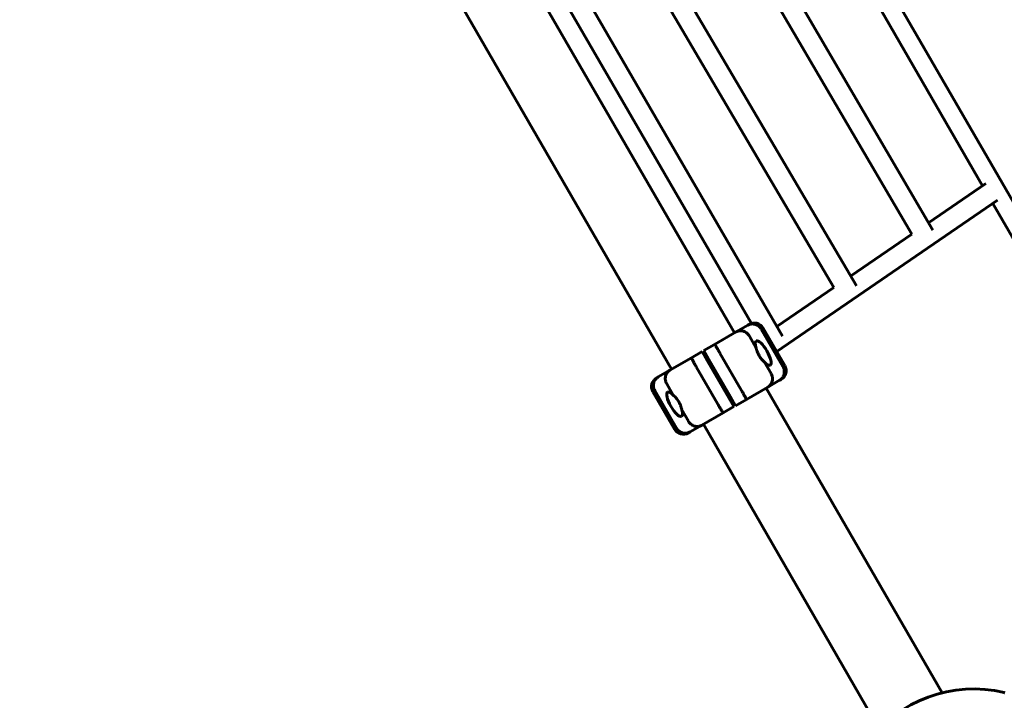
# Model space of a CAD drawing. Units: millimetres. Extents: x -5891 to 5388, y -5742 to 4863.
# Drawn here: x -888 to -115, y -884 to -349 of the extents above; entities that cross this region are included whole.
import ezdxf

# ---------------------------------------------------------------- set-up
doc = ezdxf.new("R2010")
doc.units = ezdxf.units.MM
doc.linetypes.add('K5LT_BASIC', pattern=[0])

msp = doc.modelspace()

# ---------------------------------------------------------------- linework, layer by layer
at = {"color": 150, "linetype": 'K5LT_BASIC', "lineweight": 60}
for p, q in [((-289.19, -597.66), (-888.42, 436.24)), ((-132.01, -479.52), (-309.36, -172.34)), ((-171, -514.38), (-356.33, -197.17)), ((-187.62, -517.65), (-370.49, -204.65)), ((-248.86, -559.63), (-436.83, -239.72)), ((-231.09, -558.29), (-422.67, -232.24)), ((-313.45, -587.71), (-489.14, -284.58)), ((-501.97, -292.12), (-326.97, -595.23)), ((-551.33, -320.62), (-376.33, -623.73)), ((-37, -615.23), (-199.87, -333.13)), ((-174.39, -508.58), (-129.37, -477.72)), ((-293.73, -609.79), (-120.32, -490.91)), ((-45.33, -629.65), (-123.98, -493.42)), ((-235.63, -550.56), (-187.62, -517.65)), ((-293.5, -590.23), (-248.86, -559.63)), ((-342.55, -604.23), (-325.67, -594.49)), ((-325.67, -594.49), (-316.48, -589.18)), ((-316.48, -589.18), (-315.27, -588.48)), ((-305.82, -592.26), (-288.82, -621.71)), ((-304.35, -591.41), (-287.35, -620.86)), ((-315.16, -597.66), (-310.01, -606.58)), ((-360.75, -614.74), (-352.3, -609.86)), ((-352.3, -609.86), (-348.3, -616.79)), ((-351, -609.11), (-342.55, -604.23)), ((-347, -616.04), (-351, -609.11)), ((-338.34, -611.04), (-321.34, -640.48)), ((-377.62, -624.48), (-360.75, -614.74)), ((-331.3, -646.23), (-348.3, -616.79)), ((-347, -616.04), (-330, -645.48)), ((-303.31, -618.18), (-298.16, -627.1)), ((-386.81, -629.79), (-377.62, -624.48)), ((-339.96, -651.23), (-356.96, -621.79)), ((-388.02, -630.48), (-386.81, -629.79)), ((-291.48, -632.48), (-300.67, -637.79)), ((-290.27, -631.79), (-291.48, -632.48)), ((-373.95, -670.86), (-390.95, -641.41)), ((-372.47, -670), (-389.47, -640.56)), ((-374.98, -644.09), (-380.13, -635.17)), ((-300.67, -637.79), (-317.55, -647.53)), ((-301.97, -638.54), (-163.69, -878.03)), ((-331.3, -646.23), (-327.3, -653.16)), ((-326, -652.41), (-330, -645.48)), ((-317.55, -647.53), (-326, -652.41)), ((-363.13, -664.61), (-368.28, -655.69)), ((-327.3, -653.16), (-335.75, -658.04)), ((-335.75, -658.04), (-352.62, -667.78)), ((-352.62, -667.78), (-361.81, -673.09)), ((-351.33, -667.04), (-213.06, -906.53)), ((-361.81, -673.09), (-363.02, -673.79))]:
    msp.add_line(p, q, dxfattribs=at)
for centre, radius, start, end in [((-311.27, -595.41), 8, 30, 120), ((-294.27, -624.86), 8, 300, 30), ((-384.02, -637.41), 8, 120, 210), ((-367.02, -666.86), 8, 210, 300), ((-139.15, -977.54), 102.5, 76.31844, 144.34594), ((-139.15, -977.54), 102.5, 76.14378, 76.31844)]:
    msp.add_arc(centre, radius, start, end, dxfattribs=at)
for centre, major_axis, start_param, end_param in [((-304.35, -611.05), (5.5, -9.53), 3.134748, 4.057601), ((-304.35, -611.05), (5.5, -9.53), 0.006889, 3.134748), ((-304.35, -611.05), (5.5, -9.53), 5.367177, 6.290074), ((-373.94, -651.22), (-5.5, 9.53), 0.006889, 3.134748), ((-373.94, -651.22), (-5.5, 9.53), 5.367177, 6.290074), ((-373.94, -651.22), (-5.5, 9.53), 3.134748, 4.057601)]:
    msp.add_ellipse(centre, major_axis=major_axis, ratio=0.305731, start_param=start_param, end_param=end_param, dxfattribs=at)
for points, knots in [([(-315.16, -597.66), (-315.43, -597.2), (-315.73, -596.77), (-316.24, -596.18), (-316.42, -595.99), (-316.79, -595.63), (-316.99, -595.45), (-317.6, -594.97), (-318.03, -594.68), (-318.94, -594.2), (-319.42, -594.01), (-320.39, -593.71), (-320.88, -593.62), (-321.63, -593.54), (-321.88, -593.53), (-322.38, -593.54), (-322.88, -593.56), (-323.36, -593.64), (-323.85, -593.75), (-324.09, -593.81), (-324.56, -593.96), (-324.79, -594.05), (-325.13, -594.2), (-325.24, -594.25), (-325.46, -594.37), (-325.57, -594.43), (-325.67, -594.49)], [0, 0, 0, 0, 0.00156349, 0.00156349, 0.00234524, 0.00234524, 0.00312699, 0.00312699, 0.00469048, 0.00469048, 0.00625398, 0.00625398, 0.00781747, 0.00781747, 0.00859922, 0.00859922, 0.00938097, 0.01016272, 0.01016272, 0.01094446, 0.01094446, 0.01172621, 0.01172621, 0.01211708, 0.01211708, 0.01250796, 0.01250796, 0.01250796, 0.01250796]), ([(-305.82, -592.26), (-306.09, -591.81), (-306.39, -591.38), (-306.9, -590.79), (-307.08, -590.6), (-307.46, -590.24), (-307.65, -590.07), (-308.27, -589.58), (-308.7, -589.3), (-309.62, -588.83), (-310.11, -588.63), (-311.09, -588.35), (-311.59, -588.26), (-312.36, -588.19), (-312.61, -588.18), (-313.12, -588.19), (-313.62, -588.22), (-314.12, -588.31), (-314.61, -588.42), (-314.86, -588.48), (-315.34, -588.64), (-315.58, -588.73), (-316.04, -588.94), (-316.27, -589.06), (-316.48, -589.18)], [0, 0, 0, 0, 0.00156232, 0.00156232, 0.00234348, 0.00234348, 0.00312464, 0.00312464, 0.00468696, 0.00468696, 0.00624928, 0.00624928, 0.0078116, 0.0078116, 0.00859276, 0.00859276, 0.00937392, 0.01015508, 0.01015508, 0.01093624, 0.01093624, 0.0117174, 0.0117174, 0.01249857, 0.01249857, 0.01249857, 0.01249857]), ([(-338.34, -611.04), (-338.6, -610.58), (-338.86, -610.13), (-339.25, -609.47), (-339.38, -609.25), (-339.63, -608.82), (-339.76, -608.6), (-340.13, -607.98), (-340.37, -607.58), (-340.82, -606.84), (-341.03, -606.49), (-341.42, -605.86), (-341.59, -605.58), (-341.83, -605.21), (-341.9, -605.09), (-342.04, -604.89), (-342.16, -604.7), (-342.26, -604.56), (-342.35, -604.43), (-342.39, -604.38), (-342.46, -604.3), (-342.49, -604.27), (-342.52, -604.24), (-342.52, -604.24), (-342.54, -604.23), (-342.54, -604.23), (-342.55, -604.23)], [0, 0, 0, 0, 0.00156255, 0.00156255, 0.00234382, 0.00234382, 0.0031251, 0.0031251, 0.00468765, 0.00468765, 0.0062502, 0.0062502, 0.00781274, 0.00781274, 0.00859402, 0.00859402, 0.00937529, 0.01015657, 0.01015657, 0.01093784, 0.01093784, 0.01171912, 0.01171912, 0.01210975, 0.01210975, 0.01250039, 0.01250039, 0.01250039, 0.01250039]), ([(-307.6, -612.92), (-307.76, -612.65), (-308, -612.21), (-308.44, -611.32), (-308.82, -610.47), (-309.17, -609.57), (-309.41, -608.85), (-309.6, -608.22), (-309.78, -607.58), (-309.91, -607.07), (-309.99, -606.71), (-310.01, -606.58)], [0, 0, 0, 0, 1.541685, 2.461394, 4.951171, 6.216567, 7.44917, 8.94263, 9.804457, 11.193946, 12, 12, 12, 12]), ([(-356.96, -621.79), (-357.22, -621.33), (-357.48, -620.88), (-357.86, -620.21), (-357.98, -619.99), (-358.23, -619.56), (-358.35, -619.34), (-358.71, -618.7), (-358.93, -618.3), (-359.35, -617.54), (-359.55, -617.18), (-359.9, -616.53), (-360.06, -616.24), (-360.26, -615.85), (-360.32, -615.73), (-360.43, -615.51), (-360.53, -615.31), (-360.61, -615.15), (-360.67, -615.01), (-360.69, -614.95), (-360.73, -614.85), (-360.74, -614.81), (-360.75, -614.77), (-360.75, -614.76), (-360.75, -614.74), (-360.75, -614.74), (-360.75, -614.74)], [0, 0, 0, 0, 0.00156255, 0.00156255, 0.00234382, 0.00234382, 0.0031251, 0.0031251, 0.00468765, 0.00468765, 0.0062502, 0.0062502, 0.00781274, 0.00781274, 0.00859402, 0.00859402, 0.00937529, 0.01015657, 0.01015657, 0.01093784, 0.01093784, 0.01171912, 0.01171912, 0.01210975, 0.01210975, 0.01250039, 0.01250039, 0.01250039, 0.01250039]), ([(-303.31, -618.18), (-303.68, -617.85), (-304.06, -617.49), (-304.81, -616.72), (-305.18, -616.31), (-305.93, -615.41), (-306.28, -614.94), (-306.97, -613.97), (-307.29, -613.45), (-307.6, -612.92)], [0, 0, 0, 0, 0.001818967, 0.001818967, 0.003637935, 0.003637935, 0.005456902, 0.005456902, 0.007275869, 0.007275869, 0.007275869, 0.007275869]), ([(-380.13, -635.17), (-380.4, -634.71), (-380.61, -634.23), (-380.87, -633.5), (-380.95, -633.25), (-381.07, -632.74), (-381.13, -632.48), (-381.24, -631.71), (-381.27, -631.2), (-381.24, -630.17), (-381.17, -629.66), (-380.94, -628.67), (-380.77, -628.2), (-380.46, -627.51), (-380.34, -627.28), (-380.09, -626.85), (-379.82, -626.44), (-379.51, -626.06), (-379.18, -625.69), (-379, -625.51), (-378.63, -625.18), (-378.44, -625.03), (-378.14, -624.81), (-378.04, -624.74), (-377.83, -624.61), (-377.73, -624.54), (-377.62, -624.48)], [0, 0, 0, 0, 0.00156349, 0.00156349, 0.00234524, 0.00234524, 0.00312699, 0.00312699, 0.00469048, 0.00469048, 0.00625398, 0.00625398, 0.00781747, 0.00781747, 0.00859922, 0.00859922, 0.00938097, 0.01016272, 0.01016272, 0.01094446, 0.01094446, 0.01172621, 0.01172621, 0.01211708, 0.01211708, 0.01250796, 0.01250796, 0.01250796, 0.01250796]), ([(-288.82, -621.71), (-288.56, -622.17), (-288.34, -622.64), (-288.08, -623.38), (-288.01, -623.63), (-287.89, -624.14), (-287.84, -624.4), (-287.72, -625.17), (-287.7, -625.68), (-287.75, -626.72), (-287.82, -627.24), (-288.07, -628.23), (-288.24, -628.71), (-288.56, -629.4), (-288.68, -629.63), (-288.94, -630.07), (-289.22, -630.49), (-289.55, -630.87), (-289.89, -631.25), (-290.07, -631.43), (-290.45, -631.76), (-290.64, -631.92), (-291.05, -632.22), (-291.27, -632.36), (-291.48, -632.48)], [0, 0, 0, 0, 0.00156232, 0.00156232, 0.00234348, 0.00234348, 0.00312464, 0.00312464, 0.00468696, 0.00468696, 0.00624928, 0.00624928, 0.0078116, 0.0078116, 0.00859276, 0.00859276, 0.00937392, 0.01015508, 0.01015508, 0.01093624, 0.01093624, 0.0117174, 0.0117174, 0.01249857, 0.01249857, 0.01249857, 0.01249857]), ([(-389.47, -640.56), (-389.74, -640.1), (-389.95, -639.63), (-390.21, -638.89), (-390.28, -638.64), (-390.41, -638.13), (-390.46, -637.87), (-390.57, -637.1), (-390.6, -636.58), (-390.55, -635.55), (-390.47, -635.03), (-390.23, -634.04), (-390.06, -633.56), (-389.73, -632.87), (-389.61, -632.64), (-389.35, -632.2), (-389.07, -631.78), (-388.75, -631.39), (-388.41, -631.02), (-388.23, -630.84), (-387.85, -630.5), (-387.65, -630.35), (-387.24, -630.05), (-387.03, -629.91), (-386.81, -629.79)], [0, 0, 0, 0, 0.00156232, 0.00156232, 0.00234348, 0.00234348, 0.00312464, 0.00312464, 0.00468696, 0.00468696, 0.00624928, 0.00624928, 0.0078116, 0.0078116, 0.00859276, 0.00859276, 0.00937392, 0.01015508, 0.01015508, 0.01093624, 0.01093624, 0.0117174, 0.0117174, 0.01249857, 0.01249857, 0.01249857, 0.01249857]), ([(-298.16, -627.1), (-297.9, -627.56), (-297.68, -628.03), (-297.42, -628.77), (-297.35, -629.02), (-297.22, -629.53), (-297.17, -629.79), (-297.05, -630.56), (-297.02, -631.07), (-297.06, -632.1), (-297.13, -632.61), (-297.36, -633.6), (-297.52, -634.07), (-297.84, -634.76), (-297.95, -634.98), (-298.2, -635.41), (-298.48, -635.83), (-298.79, -636.21), (-299.12, -636.58), (-299.29, -636.75), (-299.66, -637.09), (-299.85, -637.24), (-300.15, -637.46), (-300.25, -637.53), (-300.46, -637.66), (-300.57, -637.73), (-300.67, -637.79)], [0, 0, 0, 0, 0.00156349, 0.00156349, 0.00234524, 0.00234524, 0.00312699, 0.00312699, 0.00469048, 0.00469048, 0.00625398, 0.00625398, 0.00781747, 0.00781747, 0.00859922, 0.00859922, 0.00938097, 0.01016272, 0.01016272, 0.01094446, 0.01094446, 0.01172621, 0.01172621, 0.01211708, 0.01211708, 0.01250796, 0.01250796, 0.01250796, 0.01250796]), ([(-321.34, -640.48), (-321.07, -640.94), (-320.81, -641.39), (-320.44, -642.06), (-320.31, -642.28), (-320.06, -642.71), (-319.94, -642.93), (-319.58, -643.56), (-319.36, -643.97), (-318.94, -644.73), (-318.74, -645.09), (-318.39, -645.74), (-318.24, -646.03), (-318.04, -646.42), (-317.97, -646.54), (-317.86, -646.76), (-317.76, -646.96), (-317.69, -647.12), (-317.63, -647.26), (-317.6, -647.32), (-317.56, -647.42), (-317.55, -647.46), (-317.54, -647.5), (-317.54, -647.51), (-317.54, -647.52), (-317.54, -647.53), (-317.55, -647.53)], [0, 0, 0, 0, 0.00156255, 0.00156255, 0.00234382, 0.00234382, 0.0031251, 0.0031251, 0.00468765, 0.00468765, 0.0062502, 0.0062502, 0.00781274, 0.00781274, 0.00859402, 0.00859402, 0.00937529, 0.01015657, 0.01015657, 0.01093784, 0.01093784, 0.01171912, 0.01171912, 0.01210975, 0.01210975, 0.01250039, 0.01250039, 0.01250039, 0.01250039]), ([(-374.98, -644.09), (-374.61, -644.42), (-374.24, -644.78), (-373.49, -645.55), (-373.11, -645.96), (-372.37, -646.86), (-372.01, -647.33), (-371.33, -648.3), (-371, -648.82), (-370.69, -649.35)], [0, 0, 0, 0, 0.001818967, 0.001818967, 0.003637935, 0.003637935, 0.005456902, 0.005456902, 0.007275869, 0.007275869, 0.007275869, 0.007275869]), ([(-370.69, -649.35), (-370.54, -649.62), (-370.3, -650.06), (-369.85, -650.95), (-369.47, -651.79), (-369.13, -652.7), (-368.88, -653.42), (-368.69, -654.04), (-368.51, -654.69), (-368.39, -655.2), (-368.31, -655.56), (-368.28, -655.69)], [0, 0, 0, 0, 1.541685, 2.461394, 4.951171, 6.216567, 7.44917, 8.94263, 9.804457, 11.193946, 12, 12, 12, 12]), ([(-339.96, -651.23), (-339.69, -651.69), (-339.43, -652.14), (-339.04, -652.8), (-338.92, -653.02), (-338.66, -653.45), (-338.53, -653.67), (-338.16, -654.29), (-337.93, -654.69), (-337.48, -655.43), (-337.26, -655.78), (-336.88, -656.41), (-336.7, -656.69), (-336.46, -657.06), (-336.39, -657.18), (-336.26, -657.38), (-336.13, -657.57), (-336.03, -657.71), (-335.94, -657.84), (-335.9, -657.89), (-335.84, -657.97), (-335.81, -658), (-335.78, -658.03), (-335.77, -658.03), (-335.76, -658.04), (-335.75, -658.04), (-335.75, -658.04)], [0, 0, 0, 0, 0.00156255, 0.00156255, 0.00234382, 0.00234382, 0.0031251, 0.0031251, 0.00468765, 0.00468765, 0.0062502, 0.0062502, 0.00781274, 0.00781274, 0.00859402, 0.00859402, 0.00937529, 0.01015657, 0.01015657, 0.01093784, 0.01093784, 0.01171912, 0.01171912, 0.01210975, 0.01210975, 0.01250039, 0.01250039, 0.01250039, 0.01250039]), ([(-363.13, -664.61), (-362.87, -665.07), (-362.56, -665.49), (-362.06, -666.09), (-361.88, -666.28), (-361.5, -666.64), (-361.31, -666.82), (-360.7, -667.3), (-360.27, -667.59), (-359.36, -668.07), (-358.88, -668.26), (-357.91, -668.55), (-357.42, -668.65), (-356.66, -668.72), (-356.41, -668.74), (-355.91, -668.73), (-355.42, -668.7), (-354.93, -668.63), (-354.45, -668.52), (-354.21, -668.46), (-353.74, -668.31), (-353.51, -668.22), (-353.17, -668.07), (-353.06, -668.01), (-352.84, -667.9), (-352.73, -667.84), (-352.62, -667.78)], [0, 0, 0, 0, 0.00156349, 0.00156349, 0.00234524, 0.00234524, 0.00312699, 0.00312699, 0.00469048, 0.00469048, 0.00625398, 0.00625398, 0.00781747, 0.00781747, 0.00859922, 0.00859922, 0.00938097, 0.01016272, 0.01016272, 0.01094446, 0.01094446, 0.01172621, 0.01172621, 0.01211708, 0.01211708, 0.01250796, 0.01250796, 0.01250796, 0.01250796]), ([(-372.47, -670), (-372.21, -670.46), (-371.91, -670.89), (-371.4, -671.48), (-371.22, -671.67), (-370.84, -672.03), (-370.64, -672.2), (-370.03, -672.69), (-369.59, -672.97), (-368.67, -673.44), (-368.19, -673.63), (-367.2, -673.92), (-366.7, -674.01), (-365.94, -674.08), (-365.68, -674.09), (-365.17, -674.08), (-364.67, -674.04), (-364.17, -673.96), (-363.68, -673.85), (-363.43, -673.79), (-362.95, -673.63), (-362.72, -673.53), (-362.26, -673.33), (-362.03, -673.21), (-361.81, -673.09)], [0, 0, 0, 0, 0.00156232, 0.00156232, 0.00234348, 0.00234348, 0.00312464, 0.00312464, 0.00468696, 0.00468696, 0.00624928, 0.00624928, 0.0078116, 0.0078116, 0.00859276, 0.00859276, 0.00937392, 0.01015508, 0.01015508, 0.01093624, 0.01093624, 0.0117174, 0.0117174, 0.01249857, 0.01249857, 0.01249857, 0.01249857])]:
    msp.add_open_spline(points, degree=3, knots=knots, dxfattribs=at)

doc.saveas('drawing.dxf')
